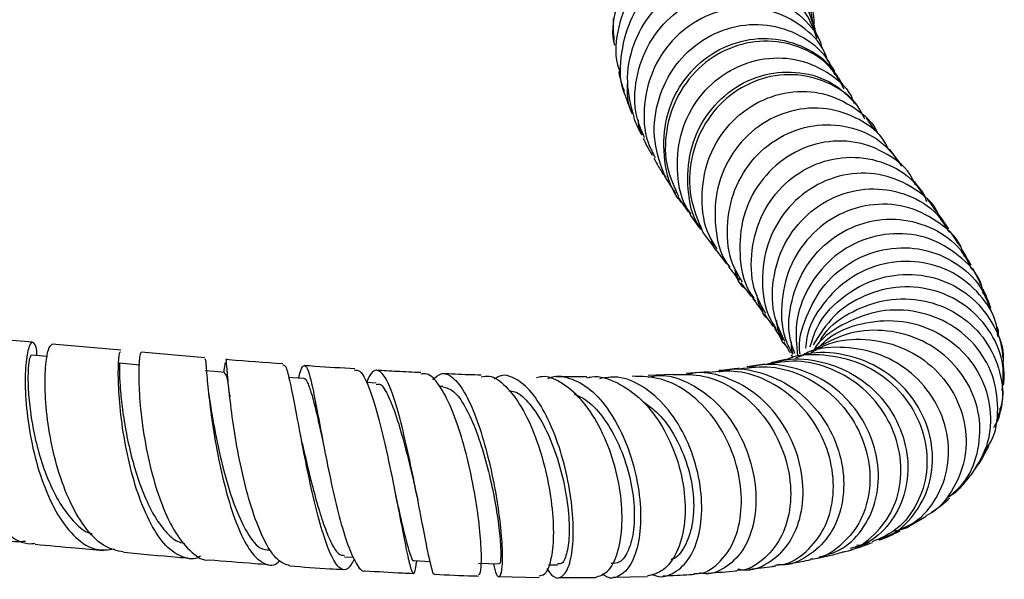
# Model space of a CAD drawing. Units: millimetres. Extents: x 3 to 4496, y 5 to 4495.
# Drawn here: x 2371 to 2440, y 2985 to 3024 of the extents above; entities that cross this region are included whole.
import ezdxf

# ---------------------------------------------------------------- set-up
doc = ezdxf.new("R2010")
doc.units = ezdxf.units.MM

msp = doc.modelspace()

# ---------------------------------------------------------------- linework, layer by layer
at = {"color": 7, "linetype": 'Continuous', "lineweight": 25}
for p, q in [((2415.502, 3014.522), (2415.358, 3014.879)), ((2432.688, 3013.937), (2431.97, 3014.871)), ((2416.392, 3012.965), (2416.086, 3013.304)), ((2416.335, 3012.911), (2417.036, 3011.807)), ((2417.175, 3011.598), (2417.911, 3010.54)), ((2417.973, 3010.564), (2418.075, 3010.305)), ((2418.942, 3009.105), (2419.697, 3008.084)), ((2419.84, 3007.893), (2420.587, 3006.91)), ((2420.673, 3006.86), (2420.813, 3006.686)), ((2422.296, 3004.714), (2422.61, 3004.297)), ((2423.762, 3002.73), (2424.091, 3002.251)), ((2378.413, 3000.889), (2373.643, 3001.326)), ((2373.303, 3000.453), (2372.195, 3000.555)), ((2384.278, 3000.373), (2379.824, 3000.761)), ((2425.097, 3000.575), (2425.198, 3000.398)), ((2385.675, 3000.043), (2385.557, 2999.356)), ((2423.247, 2999.93), (2422.009, 2999.727)), ((2424.693, 3000.256), (2423.684, 3000.022)), ((2416.844, 2999.213), (2415.145, 2999.124)), ((2419.333, 2999.397), (2417.775, 2999.269)), ((2396.205, 2998.595), (2395.525, 2998.635)), ((2400.845, 2998.358), (2400.618, 2998.368)), ((2390.956, 2994.857), (2390.925, 2995.018)), ((2391.044, 2994.426), (2390.997, 2994.653)), ((2399.033, 2990.742), (2399.087, 2990.495)), ((2433.099, 2988.531), (2434.477, 2989.333)), ((2393.999, 2986.505), (2394.621, 2986.469)), ((2399.016, 2986.07), (2399.037, 2986.226)), ((2408.198, 2985.947), (2408.843, 2985.942)), ((2404.746, 2985.129), (2407.537, 2985.063)), ((2408.885, 2985.059), (2411.458, 2985.053)), ((2412.687, 2985.075), (2415.066, 2985.127))]:
    msp.add_line(p, q, dxfattribs=at)
at = {"color": 7, "linetype": 'Continuous', "lineweight": 25, "flags": 128}
for points in [[(2379.742, 2999.863), (2379.034, 2999.927), (2378.326, 2999.991)], [(2385.656, 2999.348), (2384.929, 2999.408), (2384.301, 2999.46)], [(2391.147, 2998.924), (2390.404, 2998.977), (2390.123, 2998.997)], [(2398.833, 2986.235), (2399.575, 2986.202), (2399.952, 2986.186)], [(2403.324, 2986.052), (2404.042, 2986.033), (2404.76, 2986.014)]]:
    msp.add_lwpolyline(points, dxfattribs=at)
at = {"color": 7, "linetype": 'Continuous', "lineweight": 25}
for points, knots in [([(2412.819, 3022.123), (2412.795, 3022.216), (2412.553, 3023.149), (2412.942, 3025.042), (2414.031, 3027.402), (2415.934, 3029.228), (2418.294, 3030.282), (2420.838, 3030.451), (2423.239, 3029.73), (2425.171, 3028.228), (2426.459, 3026.182), (2426.595, 3024.639), (2426.662, 3023.885)], [0, 0, 0, 0, 0.012192, 0.123121, 0.233882, 0.344465, 0.45486, 0.565086, 0.675156, 0.785108, 0.894974, 1, 1, 1, 1]), ([(2426.639, 3023.539), (2426.537, 3024.188), (2426.313, 3025.618), (2424.939, 3027.485), (2422.918, 3028.854), (2420.476, 3029.406), (2417.955, 3029.057), (2415.679, 3027.838), (2413.915, 3025.881), (2412.989, 3023.444), (2412.751, 3021.46), (2413.09, 3020.481), (2413.144, 3020.326)], [0, 0, 0, 0, 0.091595, 0.202194, 0.312817, 0.423504, 0.534288, 0.645205, 0.756294, 0.867572, 0.979044, 1, 1, 1, 1]), ([(2413.545, 3018.642), (2413.54, 3018.653), (2413.154, 3019.453), (2413.175, 3021.329), (2413.747, 3023.885), (2415.253, 3026.084), (2417.366, 3027.605), (2419.839, 3028.283), (2422.346, 3028.047), (2424.534, 3026.939), (2426.146, 3025.229), (2426.546, 3023.806), (2426.731, 3023.148)], [0, 0, 0, 0, 0.001509, 0.114793, 0.22794, 0.340933, 0.453757, 0.566409, 0.678898, 0.791237, 0.903456, 1, 1, 1, 1]), ([(2426.902, 3022.598), (2426.674, 3023.215), (2426.173, 3024.578), (2424.447, 3026.133), (2422.18, 3027.06), (2419.662, 3027.087), (2417.256, 3026.206), (2415.266, 3024.509), (2413.98, 3022.205), (2413.494, 3019.591), (2413.928, 3017.917), (2414.139, 3017.102)], [0, 0, 0, 0, 0.094179, 0.207778, 0.321438, 0.435188, 0.549057, 0.66306, 0.77721, 0.89151, 1, 1, 1, 1]), ([(2414.888, 3015.682), (2414.677, 3016.176), (2414.116, 3017.489), (2414.213, 3019.868), (2415.099, 3022.372), (2416.81, 3024.393), (2419.066, 3025.668), (2421.57, 3026.049), (2424.014, 3025.513), (2425.951, 3024.115), (2427.069, 3022.783), (2427.225, 3021.957), (2427.234, 3021.906)], [0, 0, 0, 0, 0.069632, 0.185409, 0.30107, 0.416605, 0.532009, 0.647284, 0.762437, 0.877475, 0.992416, 1, 1, 1, 1]), ([(2427.624, 3021.054), (2427.589, 3021.184), (2427.35, 3022.077), (2426.086, 3023.377), (2424.016, 3024.584), (2421.533, 3024.892), (2419.07, 3024.278), (2416.935, 3022.797), (2415.41, 3020.62), (2414.763, 3018.041), (2414.845, 3015.791), (2415.445, 3014.651), (2415.629, 3014.3)], [0, 0, 0, 0, 0.019755, 0.135554, 0.251402, 0.36732, 0.483326, 0.599427, 0.715637, 0.831962, 0.948399, 1, 1, 1, 1]), ([(2412.697, 3024.011), (2412.69, 3023.76), (2412.676, 3023.248), (2412.726, 3022.734), (2412.752, 3022.472)], [0, 0, 0, 0, 0.489961, 1, 1, 1, 1]), ([(2426.698, 3023.617), (2426.691, 3023.658), (2426.679, 3023.743), (2426.684, 3023.84), (2426.686, 3023.889)], [0, 0, 0, 0, 0.489721, 1, 1, 1, 1]), ([(2416.332, 3012.91), (2416.029, 3013.743), (2415.417, 3015.422), (2415.66, 3018.135), (2416.745, 3020.572), (2418.594, 3022.452), (2420.928, 3023.533), (2423.446, 3023.701), (2425.755, 3022.926), (2427.438, 3021.636), (2427.941, 3020.499), (2428.124, 3020.086)], [0, 0, 0, 0, 0.1153226, 0.2325063, 0.3496034, 0.466606, 0.5835093, 0.7003156, 0.8170345, 0.933673, 1, 1, 1, 1]), ([(2426.766, 3023.244), (2426.746, 3023.321), (2426.715, 3023.439), (2426.708, 3023.525), (2426.705, 3023.555)], [0, 0, 0, 0, 0.651216, 1, 1, 1, 1]), ([(2426.918, 3022.741), (2426.868, 3022.884), (2426.812, 3023.042), (2426.787, 3023.155), (2426.784, 3023.167)], [0, 0, 0, 0, 0.896045, 1, 1, 1, 1]), ([(2417.46, 3011.188), (2417.358, 3011.31), (2416.679, 3012.12), (2416.189, 3014.11), (2416.198, 3016.79), (2417.193, 3019.303), (2418.948, 3021.273), (2421.235, 3022.47), (2423.749, 3022.761), (2426.089, 3022.09), (2427.766, 3020.953), (2428.283, 3019.934), (2428.441, 3019.622)], [0, 0, 0, 0, 0.020667, 0.136857, 0.253011, 0.36912, 0.485177, 0.601174, 0.717106, 0.832968, 0.948761, 1, 1, 1, 1]), ([(2428.781, 3019.102), (2428.491, 3019.624), (2427.815, 3020.84), (2425.904, 3022.054), (2423.514, 3022.584), (2421.017, 3022.164), (2418.793, 3020.849), (2417.128, 3018.787), (2416.29, 3016.248), (2416.279, 3013.703), (2416.956, 3012.257), (2417.25, 3011.627)], [0, 0, 0, 0, 0.088316, 0.205422, 0.322572, 0.43978, 0.557053, 0.674401, 0.791832, 0.909339, 1, 1, 1, 1]), ([(2418.116, 3010.379), (2417.999, 3010.55), (2417.369, 3011.461), (2417.058, 3013.532), (2417.338, 3016.197), (2418.575, 3018.586), (2420.511, 3020.354), (2422.892, 3021.293), (2425.404, 3021.305), (2427.619, 3020.367), (2429.06, 3019.177), (2429.411, 3018.261), (2429.479, 3018.083)], [0, 0, 0, 0, 0.027248, 0.14547, 0.263646, 0.381769, 0.499836, 0.617842, 0.735789, 0.853682, 0.971521, 1, 1, 1, 1]), ([(2428.127, 3020.304), (2428.119, 3020.317), (2427.952, 3020.584), (2427.816, 3020.835), (2427.687, 3021.074)], [0, 0, 0, 0, 0.0498113, 1, 1, 1, 1]), ([(2428.113, 3020.3), (2428.108, 3020.322), (2428.055, 3020.537), (2427.886, 3020.695), (2427.736, 3020.836)], [0, 0, 0, 0, 0.104217, 1, 1, 1, 1]), ([(2413.08, 3020.305), (2413.083, 3020.291), (2413.169, 3019.787), (2413.317, 3019.356), (2413.46, 3018.937)], [0, 0, 0, 0, 0.028562, 1, 1, 1, 1]), ([(2418.829, 3009.32), (2418.777, 3009.389), (2418.184, 3010.176), (2417.819, 3012.128), (2417.936, 3014.803), (2419.046, 3017.269), (2420.882, 3019.149), (2423.222, 3020.232), (2425.711, 3020.371), (2428.049, 3019.638), (2429.136, 3018.523), (2429.668, 3017.977)], [0, 0, 0, 0, 0.011898, 0.136151, 0.260381, 0.384583, 0.508755, 0.632895, 0.756998, 0.881059, 1, 1, 1, 1]), ([(2430.221, 3016.997), (2430.057, 3017.332), (2429.547, 3018.379), (2427.871, 3019.546), (2425.542, 3020.23), (2423.035, 3019.952), (2420.752, 3018.762), (2418.991, 3016.79), (2418.023, 3014.293), (2417.912, 3011.567), (2418.607, 3009.92), (2418.949, 3009.107)], [0, 0, 0, 0, 0.055787, 0.17409, 0.29242, 0.410785, 0.529185, 0.647624, 0.766105, 0.884623, 1, 1, 1, 1]), ([(2428.746, 3019.319), (2428.706, 3019.379), (2428.517, 3019.66), (2428.355, 3019.929), (2428.228, 3020.141)], [0, 0, 0, 0, 0.212248, 1, 1, 1, 1]), ([(2414.044, 3017.377), (2414.005, 3017.451), (2413.673, 3018.074), (2413.69, 3018.803), (2413.705, 3019.447)], [0, 0, 0, 0, 0.117347, 1, 1, 1, 1]), ([(2413.543, 3018.641), (2413.551, 3018.614), (2413.681, 3018.147), (2413.857, 3017.745), (2414.023, 3017.366)], [0, 0, 0, 0, 0.059189, 1, 1, 1, 1]), ([(2419.936, 3007.95), (2419.743, 3008.245), (2419.055, 3009.296), (2418.769, 3011.511), (2419.167, 3014.168), (2420.494, 3016.501), (2422.499, 3018.182), (2424.907, 3019.01), (2427.414, 3018.907), (2429.546, 3017.847), (2430.847, 3016.742), (2431.117, 3015.983), (2431.122, 3015.968)], [0, 0, 0, 0, 0.046432, 0.165386, 0.284321, 0.403238, 0.522136, 0.641013, 0.759869, 0.878705, 0.997518, 1, 1, 1, 1]), ([(2431.886, 3014.828), (2431.797, 3015.028), (2431.385, 3015.949), (2429.859, 3017.073), (2427.583, 3017.873), (2425.07, 3017.705), (2422.744, 3016.616), (2420.916, 3014.725), (2419.821, 3012.252), (2419.72, 3009.575), (2420.102, 3007.617), (2420.707, 3006.826), (2420.764, 3006.751)], [0, 0, 0, 0, 0.032986, 0.152268, 0.271558, 0.390857, 0.510159, 0.629464, 0.748774, 0.868083, 0.987393, 1, 1, 1, 1]), ([(2414.125, 3017.1), (2414.151, 3017.028), (2414.314, 3016.594), (2414.513, 3016.212), (2414.679, 3015.893)], [0, 0, 0, 0, 0.1646999, 1, 1, 1, 1]), ([(2414.429, 3016.947), (2414.44, 3016.688), (2414.457, 3016.316), (2414.651, 3016.005), (2414.71, 3015.91)], [0, 0, 0, 0, 0.695539, 1, 1, 1, 1]), ([(2431, 3016.147), (2430.958, 3016.202), (2430.725, 3016.508), (2430.506, 3016.809), (2430.325, 3017.057)], [0, 0, 0, 0, 0.178493, 1, 1, 1, 1]), ([(2421.699, 3005.644), (2421.464, 3006.027), (2420.758, 3007.181), (2420.523, 3009.491), (2421.026, 3012.128), (2422.437, 3014.403), (2424.498, 3015.999), (2426.941, 3016.734), (2429.398, 3016.508), (2431.521, 3015.483), (2432.382, 3014.28), (2432.781, 3013.723)], [0, 0, 0, 0, 0.0594171, 0.1789963, 0.2985893, 0.4181994, 0.5378288, 0.6574726, 0.7771319, 0.8968061, 1, 1, 1, 1]), ([(2414.795, 3015.649), (2414.863, 3015.502), (2415.052, 3015.093), (2415.27, 3014.723), (2415.41, 3014.486)], [0, 0, 0, 0, 0.359726, 1, 1, 1, 1]), ([(2433.633, 3012.609), (2433.591, 3012.71), (2433.246, 3013.54), (2431.822, 3014.635), (2429.596, 3015.539), (2427.077, 3015.474), (2424.714, 3014.483), (2422.814, 3012.67), (2421.628, 3010.249), (2421.413, 3007.579), (2421.758, 3005.543), (2422.386, 3004.671), (2422.489, 3004.529)], [0, 0, 0, 0, 0.016544, 0.136639, 0.256722, 0.376788, 0.496827, 0.616836, 0.736812, 0.856748, 0.976647, 1, 1, 1, 1]), ([(2415.538, 3014.258), (2415.68, 3013.994), (2415.89, 3013.602), (2416.123, 3013.243), (2416.2, 3013.125)], [0, 0, 0, 0, 0.6734749, 1, 1, 1, 1]), ([(2423.315, 3003.472), (2423.057, 3003.933), (2422.359, 3005.181), (2422.208, 3007.567), (2422.834, 3010.17), (2424.34, 3012.37), (2426.465, 3013.866), (2428.936, 3014.488), (2431.374, 3014.147), (2433.378, 3013.087), (2434.141, 3011.931), (2434.467, 3011.438)], [0, 0, 0, 0, 0.070364, 0.190257, 0.310196, 0.430188, 0.550239, 0.670343, 0.7905, 0.910705, 1, 1, 1, 1]), ([(2435.359, 3010.327), (2435.347, 3010.358), (2435.052, 3011.128), (2433.71, 3012.222), (2431.538, 3013.238), (2429.016, 3013.295), (2426.61, 3012.424), (2424.627, 3010.712), (2423.329, 3008.362), (2422.976, 3005.714), (2423.248, 3003.611), (2423.875, 3002.66), (2424.009, 3002.457)], [0, 0, 0, 0, 0.005085, 0.125552, 0.24599, 0.366387, 0.48673, 0.607009, 0.727217, 0.847346, 0.967399, 1, 1, 1, 1]), ([(2424.659, 3001.498), (2424.397, 3002.038), (2423.745, 3003.384), (2423.729, 3005.832), (2424.517, 3008.378), (2426.149, 3010.469), (2428.356, 3011.825), (2430.857, 3012.295), (2433.269, 3011.807), (2435.163, 3010.677), (2435.837, 3009.54), (2436.105, 3009.088)], [0, 0, 0, 0, 0.08029, 0.20007, 0.319931, 0.439884, 0.559935, 0.680078, 0.800309, 0.920619, 1, 1, 1, 1]), ([(2434.531, 3011.239), (2434.441, 3011.507), (2434.274, 3012.006), (2433.859, 3012.329), (2433.667, 3012.478)], [0, 0, 0, 0, 0.536463, 1, 1, 1, 1]), ([(2434.402, 3011.674), (2434.165, 3011.995), (2433.926, 3012.317), (2433.686, 3012.631), (2433.684, 3012.633)], [0, 0, 0, 0, 0.993928, 1, 1, 1, 1]), ([(2435.242, 3010.52), (2435.022, 3010.83), (2434.788, 3011.158), (2434.551, 3011.476), (2434.538, 3011.493)], [0, 0, 0, 0, 0.94612, 1, 1, 1, 1]), ([(2436.978, 3007.914), (2436.978, 3007.914), (2436.731, 3008.668), (2435.466, 3009.813), (2433.362, 3010.969), (2430.845, 3011.19), (2428.389, 3010.485), (2426.299, 3008.918), (2424.85, 3006.676), (2424.312, 3004.073), (2424.456, 3001.917), (2425.046, 3000.885), (2425.194, 3000.625)], [0, 0, 0, 0, 0.000035, 0.120269, 0.24046, 0.360593, 0.480647, 0.600603, 0.720454, 0.840186, 0.959802, 1, 1, 1, 1]), ([(2418.052, 3010.337), (2418.166, 3010.171), (2418.413, 3009.812), (2418.664, 3009.478), (2418.799, 3009.298)], [0, 0, 0, 0, 0.463785, 1, 1, 1, 1]), ([(2425.344, 3000.666), (2425.22, 3001.014), (2424.797, 3002.194), (2425.031, 3004.39), (2426.023, 3006.831), (2427.83, 3008.755), (2430.138, 3009.905), (2432.666, 3010.156), (2435.03, 3009.467), (2436.828, 3008.192), (2437.416, 3007.009), (2437.648, 3006.542)], [0, 0, 0, 0, 0.051566, 0.175061, 0.298672, 0.422413, 0.546288, 0.67029, 0.794429, 0.918709, 1, 1, 1, 1]), ([(2436.061, 3009.342), (2435.836, 3009.676), (2435.61, 3010.011), (2435.378, 3010.332), (2435.376, 3010.334)], [0, 0, 0, 0, 0.995365, 1, 1, 1, 1]), ([(2436.03, 3009.329), (2436.009, 3009.388), (2435.911, 3009.668), (2435.669, 3009.853), (2435.479, 3009.999)], [0, 0, 0, 0, 0.214311, 1, 1, 1, 1]), ([(2438.421, 3005.145), (2438.405, 3005.213), (2438.213, 3006.056), (2437.029, 3007.373), (2435.017, 3008.711), (2432.533, 3009.167), (2430.026, 3008.703), (2427.792, 3007.354), (2426.169, 3005.288), (2425.302, 3002.874), (2425.462, 3001.246), (2425.535, 3000.498)], [0, 0, 0, 0, 0.010931, 0.1372469, 0.2635193, 0.389724, 0.5158295, 0.6418106, 0.7676513, 0.8933327, 1, 1, 1, 1]), ([(2436.849, 3008.12), (2436.812, 3008.181), (2436.596, 3008.539), (2436.374, 3008.871), (2436.19, 3009.146)], [0, 0, 0, 0, 0.1695442, 1, 1, 1, 1]), ([(2419.506, 3008.673), (2419.558, 3008.44), (2419.634, 3008.099), (2419.865, 3007.844), (2419.939, 3007.763)], [0, 0, 0, 0, 0.683089, 1, 1, 1, 1]), ([(2425.709, 3000.618), (2425.706, 3000.633), (2425.552, 3001.506), (2426.081, 3003.29), (2427.32, 3005.566), (2429.353, 3007.241), (2431.774, 3008.096), (2434.312, 3008.042), (2436.591, 3007.085), (2438.314, 3005.513), (2438.808, 3004.149), (2439.029, 3003.539)], [0, 0, 0, 0, 0.002281, 0.129469, 0.256829, 0.38437, 0.512097, 0.640001, 0.768061, 0.896252, 1, 1, 1, 1]), ([(2437.61, 3006.817), (2437.506, 3007.009), (2437.294, 3007.398), (2437.082, 3007.739), (2436.974, 3007.913)], [0, 0, 0, 0, 0.491737, 1, 1, 1, 1]), ([(2437.585, 3006.809), (2437.569, 3006.867), (2437.491, 3007.146), (2437.267, 3007.345), (2437.089, 3007.502)], [0, 0, 0, 0, 0.208147, 1, 1, 1, 1]), ([(2420.728, 3006.724), (2420.762, 3006.68), (2421.011, 3006.353), (2421.249, 3006.04), (2421.456, 3005.768)], [0, 0, 0, 0, 0.133327, 1, 1, 1, 1]), ([(2421.142, 3006.663), (2421.185, 3006.414), (2421.239, 3006.093), (2421.44, 3005.845), (2421.485, 3005.79)], [0, 0, 0, 0, 0.777038, 1, 1, 1, 1]), ([(2439.482, 3001.857), (2439.459, 3002.128), (2439.368, 3003.196), (2438.295, 3004.84), (2436.428, 3006.411), (2434.023, 3007.18), (2431.478, 3007.046), (2429.083, 3006.012), (2427.239, 3004.186), (2426.196, 3002.397), (2426.113, 3001.278), (2426.095, 3001.029)], [0, 0, 0, 0, 0.04463, 0.176071, 0.307471, 0.438797, 0.570007, 0.701063, 0.831936, 0.962602, 1, 1, 1, 1]), ([(2422.006, 3005.099), (2421.943, 3005.142), (2421.58, 3005.389), (2421.38, 3005.795), (2421.214, 3006.132)], [0, 0, 0, 0, 0.172775, 1, 1, 1, 1]), ([(2426.415, 3001.131), (2426.551, 3001.583), (2426.935, 3002.865), (2428.455, 3004.543), (2430.666, 3005.872), (2433.205, 3006.325), (2435.69, 3005.876), (2437.845, 3004.588), (2439.271, 3002.643), (2439.937, 3000.997), (2439.838, 3000.129), (2439.829, 3000.054)], [0, 0, 0, 0, 0.070836, 0.201153, 0.33171, 0.462504, 0.593515, 0.724705, 0.856039, 0.987472, 1, 1, 1, 1]), ([(2438.334, 3005.399), (2438.179, 3005.731), (2437.984, 3006.15), (2437.778, 3006.517), (2437.735, 3006.592)], [0, 0, 0, 0, 0.7934545, 1, 1, 1, 1]), ([(2421.594, 3005.588), (2421.687, 3005.467), (2421.929, 3005.149), (2422.154, 3004.846), (2422.293, 3004.659)], [0, 0, 0, 0, 0.382565, 1, 1, 1, 1]), ([(2439.788, 2998.097), (2439.838, 2998.677), (2439.958, 3000.057), (2439.095, 3002.148), (2437.468, 3003.993), (2435.225, 3005.145), (2432.684, 3005.443), (2430.178, 3004.825), (2427.975, 3003.416), (2427.062, 3001.969), (2426.613, 3001.259)], [0, 0, 0, 0, 0.094644, 0.224848, 0.355037, 0.485167, 0.61519, 0.745057, 0.874719, 1, 1, 1, 1]), ([(2422.702, 3004.726), (2422.74, 3004.469), (2422.801, 3004.064), (2423.052, 3003.744), (2423.144, 3003.626)], [0, 0, 0, 0, 0.631957, 1, 1, 1, 1]), ([(2438.916, 3003.823), (2438.891, 3004.009), (2438.835, 3004.429), (2438.558, 3004.755), (2438.404, 3004.938)], [0, 0, 0, 0, 0.441745, 1, 1, 1, 1]), ([(2438.982, 3003.838), (2438.826, 3004.273), (2438.659, 3004.737), (2438.466, 3005.129), (2438.454, 3005.154)], [0, 0, 0, 0, 0.936269, 1, 1, 1, 1]), ([(2422.424, 3004.485), (2422.577, 3004.282), (2422.81, 3003.975), (2423.017, 3003.686), (2423.087, 3003.587)], [0, 0, 0, 0, 0.659642, 1, 1, 1, 1]), ([(2427.079, 3001.511), (2427.174, 3001.674), (2427.702, 3002.578), (2429.349, 3003.685), (2431.758, 3004.547), (2434.339, 3004.478), (2436.69, 3003.553), (2438.553, 3001.88), (2439.639, 2999.698), (2439.949, 2997.605), (2439.544, 2996.433), (2439.399, 2996.014)], [0, 0, 0, 0, 0.028067, 0.155998, 0.284217, 0.412698, 0.541414, 0.670316, 0.799346, 0.928451, 1, 1, 1, 1]), ([(2423.442, 3003.095), (2423.407, 3003.12), (2423.233, 3003.248), (2423.142, 3003.45), (2423.07, 3003.611)], [0, 0, 0, 0, 0.200217, 1, 1, 1, 1]), ([(2423.207, 3003.42), (2423.385, 3003.178), (2423.601, 3002.885), (2423.785, 3002.612), (2423.818, 3002.564)], [0, 0, 0, 0, 0.823587, 1, 1, 1, 1]), ([(2438.633, 2993.98), (2438.756, 2994.154), (2439.337, 2994.975), (2439.581, 2996.843), (2439.226, 2999.22), (2437.958, 3001.359), (2436.001, 3002.938), (2433.582, 3003.754), (2430.974, 3003.708), (2428.611, 3002.723), (2427.101, 3001.689), (2426.676, 3000.932), (2426.67, 3000.922)], [0, 0, 0, 0, 0.032568, 0.153403, 0.27429, 0.395204, 0.516105, 0.63694, 0.75765, 0.878172, 0.998457, 1, 1, 1, 1]), ([(2424.057, 3002.955), (2424.084, 3002.696), (2424.134, 3002.219), (2424.413, 3001.829), (2424.541, 3001.651)], [0, 0, 0, 0, 0.544582, 1, 1, 1, 1]), ([(2426.868, 3000.955), (2427.123, 3001.217), (2427.973, 3002.094), (2429.982, 3002.853), (2432.536, 3003.077), (2435.019, 3002.391), (2437.086, 3000.935), (2438.505, 2998.885), (2439.086, 2996.52), (2438.832, 2994.108), (2437.98, 2992.793), (2437.558, 2992.142)], [0, 0, 0, 0, 0.050474, 0.168724, 0.287287, 0.406118, 0.525159, 0.644345, 0.763601, 0.882864, 1, 1, 1, 1]), ([(2439.394, 3002.54), (2439.418, 3002.495), (2439.524, 3002.289), (2439.504, 3002.05), (2439.488, 3001.864)], [0, 0, 0, 0, 0.216634, 1, 1, 1, 1]), ([(2371.771, 2987.572), (2371.277, 2987.548), (2370.227, 2987.499), (2368.705, 2988.471), (2367.33, 2990.144), (2366.25, 2992.387), (2365.522, 2994.909), (2365.169, 2997.421), (2365.164, 2999.616), (2365.441, 3001.233), (2365.885, 3002.049), (2366.371, 3002.053), (2366.58, 3001.369), (2366.678, 3001.046)], [0, 0, 0, 0, 0.081313, 0.172682, 0.264365, 0.356437, 0.448946, 0.541879, 0.635172, 0.728728, 0.822424, 0.916137, 1, 1, 1, 1]), ([(2372.28, 3001.449), (2370.739, 3001.592), (2369.091, 3001.745), (2367.534, 3001.875), (2367.433, 3001.884)], [0, 0, 0, 0, 0.93517, 1, 1, 1, 1]), ([(2423.926, 3002.406), (2424.092, 3002.168), (2424.285, 3001.892), (2424.443, 3001.641), (2424.465, 3001.606)], [0, 0, 0, 0, 0.8584946, 1, 1, 1, 1]), ([(2424.705, 3001.226), (2424.693, 3001.237), (2424.46, 3001.438), (2424.351, 3001.739), (2424.248, 3002.023)], [0, 0, 0, 0, 0.0547, 1, 1, 1, 1]), ([(2436.057, 2990.675), (2436.404, 2990.966), (2437.349, 2991.754), (2438.152, 2993.676), (2438.341, 2996.052), (2437.626, 2998.408), (2436.118, 3000.406), (2433.977, 3001.805), (2431.472, 3002.397), (2428.912, 3002.183), (2427.463, 3001.368), (2426.766, 3000.975)], [0, 0, 0, 0, 0.06831, 0.185693, 0.303186, 0.420783, 0.538446, 0.656115, 0.773713, 0.891164, 1, 1, 1, 1]), ([(2439.834, 3000.396), (2439.834, 3000.4), (2439.805, 3000.934), (2439.692, 3001.404), (2439.579, 3001.87)], [0, 0, 0, 0, 0.0079861, 1, 1, 1, 1]), ([(2367.429, 3001.797), (2367.319, 3001.792), (2367.052, 3001.78), (2366.681, 3000.76), (2366.472, 2999.011), (2366.561, 2996.703), (2367.012, 2994.149), (2367.842, 2991.655), (2369.021, 2989.499), (2370.481, 2988.038), (2371.679, 2987.343), (2372.35, 2987.432), (2372.461, 2987.446)], [0, 0, 0, 0, 0.079883, 0.191788, 0.303948, 0.416315, 0.52882, 0.641354, 0.753794, 0.866024, 0.977961, 1, 1, 1, 1]), ([(2372.576, 3000.52), (2372.576, 3000.532), (2372.582, 3001.066), (2372.387, 3001.458), (2372.113, 3001.477), (2371.841, 3000.539), (2371.723, 2998.858), (2371.839, 2996.606), (2372.251, 2994.065), (2372.978, 2991.542), (2374.001, 2989.336), (2375.263, 2987.74), (2376.621, 2986.874), (2377.539, 2986.996), (2377.964, 2987.052)], [0, 0, 0, 0, 0.002201, 0.094227, 0.186509, 0.27897, 0.371511, 0.464024, 0.556369, 0.648422, 0.740074, 0.831254, 0.921942, 1, 1, 1, 1]), ([(2378.622, 2986.823), (2378.147, 2986.93), (2377.185, 2987.149), (2375.867, 2988.516), (2374.745, 2990.489), (2373.897, 2992.909), (2373.358, 2995.465), (2373.123, 2997.864), (2373.15, 2999.791), (2373.363, 3001.088), (2373.551, 3001.241), (2373.643, 3001.316)], [0, 0, 0, 0, 0.107893, 0.218867, 0.330236, 0.441954, 0.553952, 0.666114, 0.778332, 0.890499, 1, 1, 1, 1]), ([(2424.559, 3001.458), (2424.68, 3001.273), (2424.843, 3001.024), (2424.98, 3000.782), (2425.014, 3000.72)], [0, 0, 0, 0, 0.744892, 1, 1, 1, 1]), ([(2425.099, 3001.459), (2425.089, 3001.194), (2425.077, 3000.905), (2425.205, 3000.656), (2425.216, 3000.636)], [0, 0, 0, 0, 0.917136, 1, 1, 1, 1]), ([(2426.472, 3000.735), (2426.88, 3000.961), (2428.035, 3001.599), (2430.267, 3001.763), (2432.774, 3001.232), (2434.955, 2999.877), (2436.534, 2997.914), (2437.332, 2995.586), (2437.278, 2993.163), (2436.337, 2991.049), (2435.294, 2989.717), (2434.528, 2989.387), (2434.465, 2989.36)], [0, 0, 0, 0, 0.062866, 0.178182, 0.293809, 0.409676, 0.525684, 0.641745, 0.757787, 0.873745, 0.989578, 1, 1, 1, 1]), ([(2372.195, 3000.549), (2372.152, 3000.509), (2372.067, 3000.426), (2371.962, 2999.688), (2371.942, 2998.542), (2372.047, 2997.045), (2372.312, 2995.323), (2372.751, 2993.51), (2373.371, 2991.755), (2374.157, 2990.181), (2375.09, 2988.967), (2375.865, 2988.252), (2376.328, 2988.125), (2376.424, 2988.098)], [0, 0, 0, 0, 0.095681, 0.193745, 0.291893, 0.390021, 0.488083, 0.585974, 0.683654, 0.781039, 0.878122, 0.97486, 1, 1, 1, 1]), ([(2383.965, 2986.562), (2383.949, 2986.551), (2383.544, 2986.253), (2382.708, 2986.419), (2381.539, 2987.155), (2380.473, 2988.734), (2379.58, 2990.863), (2378.904, 2993.333), (2378.464, 2995.845), (2378.253, 2998.114), (2378.23, 2999.825), (2378.319, 3000.805), (2378.381, 3000.797), (2378.407, 3000.794)], [0, 0, 0, 0, 0.004054, 0.104638, 0.205621, 0.307168, 0.409361, 0.51223, 0.615722, 0.719743, 0.824155, 0.928791, 1, 1, 1, 1]), ([(2379.823, 3000.741), (2379.787, 3000.676), (2379.713, 3000.543), (2379.644, 2999.293), (2379.717, 2997.406), (2379.991, 2995.04), (2380.502, 2992.495), (2381.253, 2990.078), (2382.217, 2988.044), (2383.341, 2986.766), (2384.159, 2986.19), (2384.571, 2986.298), (2384.576, 2986.3)], [0, 0, 0, 0, 0.106259, 0.217817, 0.329505, 0.441288, 0.5531, 0.664852, 0.776422, 0.887693, 0.998551, 1, 1, 1, 1]), ([(2424.707, 3000.224), (2424.757, 3000.249), (2425.56, 3000.64), (2427.389, 3000.654), (2429.866, 3000.147), (2432.06, 2998.778), (2433.678, 2996.823), (2434.555, 2994.499), (2434.602, 2992.09), (2433.821, 2989.923), (2432.471, 2988.276), (2431.255, 2987.772), (2430.718, 2987.55)], [0, 0, 0, 0, 0.007422, 0.119869, 0.232655, 0.34569, 0.458863, 0.572074, 0.685206, 0.798163, 0.910885, 1, 1, 1, 1]), ([(2431.205, 2987.764), (2431.456, 2987.835), (2432.415, 2988.106), (2433.707, 2989.376), (2434.785, 2991.366), (2435.057, 2993.732), (2434.496, 2996.116), (2433.148, 2998.239), (2431.154, 2999.851), (2428.759, 3000.684), (2426.728, 3000.847), (2425.68, 3000.455), (2425.418, 3000.356)], [0, 0, 0, 0, 0.040938, 0.156224, 0.271556, 0.386911, 0.502235, 0.61746, 0.732504, 0.847302, 0.96181, 1, 1, 1, 1]), ([(2432.631, 2988.4), (2432.996, 2988.557), (2434.051, 2989.012), (2435.286, 2990.552), (2436.101, 2992.715), (2436.067, 2995.124), (2435.193, 2997.437), (2433.563, 2999.372), (2431.346, 3000.705), (2428.834, 3001.181), (2426.877, 3001.083), (2425.976, 3000.599), (2425.824, 3000.517)], [0, 0, 0, 0, 0.060566, 0.174661, 0.288916, 0.403348, 0.517953, 0.632691, 0.74749, 0.862252, 0.97686, 1, 1, 1, 1]), ([(2378.326, 2999.99), (2378.326, 2999.99), (2378.334, 3000.1), (2378.309, 2999.771), (2378.322, 2999.093), (2378.395, 2997.906), (2378.57, 2996.4), (2378.869, 2994.671), (2379.307, 2992.861), (2379.884, 2991.114), (2380.589, 2989.564), (2381.401, 2988.358), (2382.171, 2987.607), (2382.67, 2987.481), (2382.858, 2987.433)], [0, 0, 0, 0, 0.000122, 0.094764, 0.189547, 0.284371, 0.379206, 0.473932, 0.568509, 0.662823, 0.75685, 0.850507, 0.943809, 1, 1, 1, 1]), ([(2384.273, 3000.289), (2384.287, 3000.281), (2384.321, 3000.264), (2384.39, 2999.238), (2384.559, 2997.501), (2384.865, 2995.219), (2385.33, 2992.7), (2385.953, 2990.236), (2386.711, 2988.132), (2387.568, 2986.605), (2388.469, 2985.93), (2389.122, 2985.843), (2389.447, 2986.201), (2389.481, 2986.239)], [0, 0, 0, 0, 0.077096, 0.179423, 0.281842, 0.384219, 0.486367, 0.588095, 0.689221, 0.789613, 0.889263, 0.988205, 1, 1, 1, 1]), ([(2390.192, 2985.882), (2389.906, 2985.973), (2389.317, 2986.16), (2388.46, 2987.449), (2387.669, 2989.348), (2387, 2991.702), (2386.479, 2994.215), (2386.117, 2996.592), (2385.902, 2998.576), (2385.791, 2999.823), (2385.762, 3000.361), (2385.73, 3000.218), (2385.727, 3000.203)], [0, 0, 0, 0, 0.1029276, 0.2124191, 0.322382, 0.4327941, 0.5435558, 0.654516, 0.7655406, 0.876503, 0.9873424, 1, 1, 1, 1]), ([(2389.707, 2999.941), (2388.433, 3000.032), (2387.091, 3000.128), (2385.798, 3000.241), (2385.732, 3000.247)], [0, 0, 0, 0, 0.94916, 1, 1, 1, 1]), ([(2394.677, 2986.346), (2394.529, 2986.086), (2394.208, 2985.517), (2393.679, 2985.602), (2393.1, 2986.427), (2392.514, 2987.992), (2391.941, 2990.1), (2391.406, 2992.525), (2390.927, 2994.986), (2390.518, 2997.208), (2390.178, 2998.886), (2389.919, 2999.857), (2389.765, 2999.848), (2389.701, 2999.844)], [0, 0, 0, 0, 0.077965, 0.170433, 0.263235, 0.356578, 0.45061, 0.545412, 0.640924, 0.737026, 0.833537, 0.930264, 1, 1, 1, 1]), ([(2390.798, 2998.949), (2390.84, 2999.112), (2390.995, 2999.706), (2391.2, 2999.935), (2391.472, 2999.552), (2391.771, 2998.32), (2392.132, 2996.442), (2392.564, 2994.119), (2393.065, 2991.624), (2393.621, 2989.255), (2394.209, 2987.262), (2394.802, 2985.995), (2395.208, 2985.426), (2395.404, 2985.539), (2395.416, 2985.545)], [0, 0, 0, 0, 0.035987, 0.131484, 0.227041, 0.322702, 0.418535, 0.514552, 0.610697, 0.706873, 0.802927, 0.898713, 0.994113, 1, 1, 1, 1]), ([(2394.7, 2999.597), (2393.772, 2999.65), (2392.593, 2999.718), (2391.438, 2999.808), (2391.192, 2999.827)], [0, 0, 0, 0, 0.786886, 1, 1, 1, 1]), ([(2421.474, 2999.605), (2422.215, 2999.694), (2423.768, 2999.881), (2426.119, 2999.133), (2428.202, 2997.69), (2429.744, 2995.656), (2430.577, 2993.302), (2430.626, 2990.914), (2429.91, 2988.753), (2428.523, 2987.189), (2427.26, 2986.362), (2426.514, 2986.336), (2426.447, 2986.334)], [0, 0, 0, 0, 0.101579, 0.212627, 0.323944, 0.435354, 0.546699, 0.657825, 0.768627, 0.879058, 0.989123, 1, 1, 1, 1]), ([(2427.049, 2986.509), (2427.529, 2986.632), (2428.67, 2986.924), (2430.075, 2988.283), (2431.049, 2990.254), (2431.278, 2992.593), (2430.723, 2994.986), (2429.428, 2997.148), (2427.521, 2998.836), (2425.226, 2999.772), (2423.288, 3000.033), (2422.28, 2999.704), (2422.037, 2999.624)], [0, 0, 0, 0, 0.080254, 0.190919, 0.301688, 0.412524, 0.523354, 0.634103, 0.744682, 0.855014, 0.965043, 1, 1, 1, 1]), ([(2428.676, 2986.853), (2428.723, 2986.857), (2429.472, 2986.926), (2430.733, 2987.819), (2432.125, 2989.457), (2432.808, 2991.657), (2432.704, 2994.046), (2431.796, 2996.362), (2430.168, 2998.324), (2427.996, 2999.667), (2425.573, 3000.293), (2423.999, 3000.019), (2423.252, 2999.888)], [0, 0, 0, 0, 0.007343, 0.117938, 0.228726, 0.339789, 0.451145, 0.562776, 0.674629, 0.786622, 0.898652, 1, 1, 1, 1]), ([(2423.715, 2999.927), (2423.952, 3000.016), (2424.956, 3000.395), (2426.928, 3000.237), (2429.294, 2999.427), (2431.289, 2997.843), (2432.676, 2995.748), (2433.313, 2993.378), (2433.142, 2991.013), (2432.185, 2988.978), (2430.797, 2987.555), (2429.656, 2987.211), (2429.199, 2987.073)], [0, 0, 0, 0, 0.034044, 0.144563, 0.255361, 0.366432, 0.477785, 0.589388, 0.701188, 0.813114, 0.925076, 1, 1, 1, 1]), ([(2439.882, 2998.468), (2439.895, 2998.62), (2439.943, 2999.186), (2439.891, 2999.686), (2439.852, 3000.052)], [0, 0, 0, 0, 0.268387, 1, 1, 1, 1]), ([(2385.605, 2999.292), (2385.662, 2999.281), (2385.78, 2999.258), (2385.878, 2998.455), (2386.005, 2997.691), (2386.013, 2997.643)], [0, 0, 0, 0, 0.476998, 0.967075, 1, 1, 1, 1]), ([(2394.694, 2999.5), (2394.82, 2999.507), (2395.12, 2999.523), (2395.617, 2998.575), (2396.176, 2996.918), (2396.735, 2994.706), (2397.267, 2992.238), (2397.748, 2989.796), (2398.154, 2987.675), (2398.476, 2986.114), (2398.714, 2985.311), (2398.884, 2985.27), (2398.98, 2985.885), (2399.026, 2986.176)], [0, 0, 0, 0, 0.06891, 0.164212, 0.259666, 0.355125, 0.450381, 0.545225, 0.639457, 0.732921, 0.825581, 0.917502, 1, 1, 1, 1]), ([(2400.264, 2985.318), (2400.257, 2985.306), (2400.195, 2985.199), (2400.035, 2985.782), (2399.747, 2987.062), (2399.371, 2989.038), (2398.919, 2991.383), (2398.408, 2993.856), (2397.861, 2996.161), (2397.304, 2998.023), (2396.755, 2999.239), (2396.226, 2999.605), (2395.824, 2999.372), (2395.593, 2998.787), (2395.533, 2998.634)], [0, 0, 0, 0, 0.011935, 0.106319, 0.201127, 0.296359, 0.39199, 0.487896, 0.583896, 0.679824, 0.775541, 0.871014, 0.966267, 1, 1, 1, 1]), ([(2399.3, 2999.333), (2398.749, 2999.358), (2397.72, 2999.403), (2396.683, 2999.472), (2396.201, 2999.503)], [0, 0, 0, 0, 0.535026, 1, 1, 1, 1]), ([(2403.31, 2985.247), (2403.358, 2985.265), (2403.476, 2985.309), (2403.548, 2986.284), (2403.477, 2987.934), (2403.215, 2990.107), (2402.765, 2992.525), (2402.147, 2994.921), (2401.402, 2997.028), (2400.581, 2998.544), (2399.859, 2999.331), (2399.441, 2999.249), (2399.295, 2999.22)], [0, 0, 0, 0, 0.071041, 0.177039, 0.283707, 0.391229, 0.499722, 0.609103, 0.719195, 0.829751, 0.940508, 1, 1, 1, 1]), ([(2400.149, 2998.848), (2400.336, 2999.016), (2400.778, 2999.416), (2401.534, 2999.093), (2402.363, 2998.042), (2403.154, 2996.29), (2403.853, 2994.068), (2404.412, 2991.624), (2404.794, 2989.241), (2404.982, 2987.2), (2404.981, 2985.733), (2404.83, 2985.04), (2404.598, 2985.093), (2404.454, 2985.738), (2404.39, 2986.024)], [0, 0, 0, 0, 0.062683, 0.148944, 0.235338, 0.321986, 0.408916, 0.496091, 0.583413, 0.670719, 0.757835, 0.844608, 0.930965, 1, 1, 1, 1]), ([(2403.502, 2999.158), (2402.908, 2999.175), (2402.019, 2999.2), (2401.095, 2999.246), (2400.788, 2999.262)], [0, 0, 0, 0, 0.667481, 1, 1, 1, 1]), ([(2403.5, 2999.044), (2403.683, 2999.078), (2404.244, 2999.184), (2405.227, 2998.461), (2406.34, 2997.007), (2407.305, 2994.932), (2408.033, 2992.535), (2408.467, 2990.09), (2408.58, 2987.877), (2408.385, 2986.196), (2408.003, 2985.213), (2407.667, 2985.171), (2407.537, 2985.155)], [0, 0, 0, 0, 0.053595, 0.164004, 0.274643, 0.385348, 0.495865, 0.605951, 0.715339, 0.823814, 0.931325, 1, 1, 1, 1]), ([(2408.087, 2985.69), (2408.228, 2985.479), (2408.58, 2984.954), (2409.156, 2985.023), (2409.661, 2985.801), (2409.939, 2987.328), (2409.928, 2989.396), (2409.601, 2991.78), (2408.971, 2994.204), (2408.087, 2996.38), (2407.023, 2998.071), (2405.876, 2999.005), (2404.971, 2999.267), (2404.512, 2998.946), (2404.404, 2998.871)], [0, 0, 0, 0, 0.060606, 0.150822, 0.241281, 0.33213, 0.423361, 0.51492, 0.606671, 0.698413, 0.789963, 0.881177, 0.972034, 1, 1, 1, 1]), ([(2411.456, 2985.066), (2411.755, 2985.165), (2412.366, 2985.368), (2413.028, 2986.628), (2413.364, 2988.456), (2413.289, 2990.714), (2412.787, 2993.13), (2411.887, 2995.43), (2410.663, 2997.364), (2409.236, 2998.619), (2408.077, 2999.165), (2407.474, 2999.003), (2407.349, 2998.969)], [0, 0, 0, 0, 0.101248, 0.207458, 0.31435, 0.422069, 0.530706, 0.640152, 0.75021, 0.860655, 0.971241, 1, 1, 1, 1]), ([(2408.148, 2998.903), (2408.171, 2998.917), (2408.636, 2999.201), (2409.673, 2999.015), (2411.125, 2998.266), (2412.472, 2996.716), (2413.569, 2994.65), (2414.322, 2992.275), (2414.661, 2989.869), (2414.565, 2987.716), (2414.065, 2986.051), (2413.252, 2985.143), (2412.47, 2984.902), (2412.03, 2985.233), (2411.925, 2985.312)], [0, 0, 0, 0, 0.005138, 0.100693, 0.196399, 0.292432, 0.388827, 0.485608, 0.58268, 0.679846, 0.776897, 0.873644, 0.970012, 1, 1, 1, 1]), ([(2410.861, 2998.963), (2410.974, 2998.993), (2411.659, 2999.175), (2413.013, 2998.698), (2414.718, 2997.531), (2416.167, 2995.65), (2417.204, 2993.366), (2417.734, 2990.929), (2417.719, 2988.626), (2417.182, 2986.75), (2416.256, 2985.466), (2415.447, 2985.256), (2415.062, 2985.156)], [0, 0, 0, 0, 0.021912, 0.132216, 0.242827, 0.35357, 0.464189, 0.574477, 0.684196, 0.793179, 0.901351, 1, 1, 1, 1]), ([(2415.156, 2999.028), (2415.402, 2999.078), (2416.293, 2999.26), (2417.911, 2998.728), (2419.762, 2997.495), (2421.278, 2995.6), (2422.299, 2993.325), (2422.727, 2990.914), (2422.53, 2988.66), (2421.748, 2986.803), (2420.5, 2985.663), (2419.397, 2985.195), (2418.794, 2985.367), (2418.72, 2985.388)], [0, 0, 0, 0, 0.039526, 0.143547, 0.24791, 0.352646, 0.457798, 0.563278, 0.668931, 0.774584, 0.880072, 0.985309, 1, 1, 1, 1]), ([(2416.844, 2999.197), (2417.574, 2999.213), (2419.048, 2999.245), (2421.206, 2998.258), (2423.049, 2996.626), (2424.388, 2994.471), (2425.086, 2992.07), (2425.083, 2989.711), (2424.41, 2987.649), (2423.161, 2986.233), (2422.037, 2985.532), (2421.39, 2985.57), (2421.332, 2985.573)], [0, 0, 0, 0, 0.1086386, 0.2192678, 0.3300945, 0.4409113, 0.5515537, 0.661834, 0.7716069, 0.8807935, 0.9893917, 1, 1, 1, 1]), ([(2421.389, 2985.658), (2421.52, 2985.63), (2422.245, 2985.473), (2423.519, 2985.997), (2424.913, 2987.214), (2425.79, 2989.116), (2426.024, 2991.394), (2425.563, 2993.805), (2424.44, 2996.052), (2422.759, 2997.889), (2420.71, 2999.024), (2418.959, 2999.462), (2418.022, 2999.232), (2417.791, 2999.175)], [0, 0, 0, 0, 0.022907, 0.127342, 0.231967, 0.336809, 0.441854, 0.546999, 0.652119, 0.757059, 0.861697, 0.965974, 1, 1, 1, 1]), ([(2424.014, 2985.946), (2424.166, 2985.95), (2424.953, 2985.972), (2426.203, 2986.811), (2427.464, 2988.377), (2428.094, 2990.509), (2428.006, 2992.879), (2427.182, 2995.229), (2425.688, 2997.282), (2423.676, 2998.762), (2421.456, 2999.551), (2420.003, 2999.405), (2419.335, 2999.338)], [0, 0, 0, 0, 0.025839, 0.134498, 0.243404, 0.352722, 0.462518, 0.572798, 0.683475, 0.794405, 0.905449, 1, 1, 1, 1]), ([(2421.472, 2999.638), (2421.457, 2999.636), (2421.082, 2999.574), (2420.563, 2999.522), (2420.063, 2999.472)], [0, 0, 0, 0, 0.0382376, 1, 1, 1, 1]), ([(2420.083, 2999.386), (2420.278, 2999.444), (2421.209, 2999.721), (2423.018, 2999.401), (2425.208, 2998.42), (2427.035, 2996.703), (2428.289, 2994.532), (2428.847, 2992.138), (2428.661, 2989.817), (2427.771, 2987.819), (2426.299, 2986.49), (2425.003, 2985.863), (2424.28, 2985.949), (2424.205, 2985.958)], [0, 0, 0, 0, 0.027952, 0.133585, 0.239517, 0.345772, 0.452392, 0.559312, 0.666421, 0.773592, 0.880707, 0.987707, 1, 1, 1, 1]), ([(2391.15, 2998.915), (2391.153, 2998.918), (2391.244, 2998.992), (2391.416, 2998.671), (2391.69, 2997.94), (2391.997, 2996.718), (2392.279, 2995.47), (2392.474, 2994.607), (2392.539, 2994.322)], [0, 0, 0, 0, 0.008481, 0.22837, 0.448773, 0.669584, 0.890793, 1, 1, 1, 1]), ([(2396.203, 2998.498), (2396.265, 2998.523), (2396.519, 2998.622), (2396.982, 2997.891), (2397.593, 2996.388), (2398.199, 2994.263), (2398.69, 2992.249), (2398.942, 2991.131), (2399.026, 2990.761)], [0, 0, 0, 0, 0.066119, 0.272921, 0.480442, 0.688479, 0.896763, 1, 1, 1, 1]), ([(2410.854, 2999.041), (2410.304, 2999.033), (2409.635, 2999.024), (2408.87, 2999.038), (2408.734, 2999.04)], [0, 0, 0, 0, 0.822307, 1, 1, 1, 1]), ([(2415.402, 2985.292), (2415.501, 2985.246), (2416.04, 2984.994), (2417.011, 2985.338), (2418.077, 2986.339), (2418.758, 2988.074), (2418.946, 2990.262), (2418.596, 2992.673), (2417.727, 2995.018), (2416.414, 2997.032), (2414.795, 2998.442), (2413.165, 2999.144), (2412.168, 2998.98), (2411.747, 2998.911)], [0, 0, 0, 0, 0.022506, 0.122283, 0.222294, 0.322637, 0.423316, 0.524224, 0.625207, 0.72606, 0.826617, 0.926783, 1, 1, 1, 1]), ([(2418.335, 2985.346), (2418.428, 2985.338), (2419.04, 2985.289), (2420.054, 2985.978), (2421.118, 2987.371), (2421.668, 2989.389), (2421.624, 2991.714), (2420.962, 2994.106), (2419.728, 2996.286), (2418.039, 2997.976), (2416.056, 2999.045), (2414.695, 2999.067), (2414.016, 2999.078)], [0, 0, 0, 0, 0.019221, 0.126212, 0.233527, 0.341414, 0.449968, 0.559227, 0.669101, 0.77942, 0.889995, 1, 1, 1, 1]), ([(2384.538, 2997.84), (2384.638, 2997.188), (2384.842, 2995.865), (2385.385, 2993.167), (2386.134, 2990.492), (2387.064, 2988.321), (2387.985, 2987.023), (2388.576, 2987), (2388.806, 2986.991)], [0, 0, 0, 0, 0.174432, 0.353957, 0.532805, 0.71062, 0.887261, 1, 1, 1, 1]), ([(2400.838, 2998.355), (2401.093, 2998.281), (2401.606, 2998.131), (2402.382, 2997.053), (2403.116, 2995.467), (2403.763, 2993.497), (2404.285, 2991.38), (2404.649, 2989.359), (2404.85, 2987.641), (2404.888, 2986.496), (2404.833, 2985.963), (2404.77, 2986.061), (2404.756, 2986.082)], [0, 0, 0, 0, 0.106369, 0.214142, 0.32226, 0.430599, 0.539085, 0.647519, 0.755771, 0.863708, 0.97122, 1, 1, 1, 1]), ([(2405.432, 2998.076), (2405.571, 2998.062), (2406.059, 2998.014), (2406.902, 2997.203), (2407.868, 2995.772), (2408.678, 2993.874), (2409.272, 2991.784), (2409.607, 2989.726), (2409.669, 2987.928), (2409.48, 2986.634), (2409.167, 2985.963), (2408.918, 2986.014), (2408.835, 2986.031)], [0, 0, 0, 0, 0.044948, 0.15688, 0.269198, 0.381837, 0.494631, 0.607473, 0.720147, 0.832538, 0.944542, 1, 1, 1, 1]), ([(2409.979, 2997.84), (2410.287, 2997.704), (2411.037, 2997.374), (2412.129, 2996.114), (2413.138, 2994.344), (2413.843, 2992.285), (2414.195, 2990.209), (2414.175, 2988.334), (2413.804, 2986.91), (2413.23, 2986.061), (2412.761, 2986.038), (2412.564, 2986.028)], [0, 0, 0, 0, 0.082462, 0.200961, 0.319824, 0.438939, 0.558102, 0.677196, 0.796012, 0.914474, 1, 1, 1, 1]), ([(2439.608, 2996.398), (2439.619, 2996.438), (2439.724, 2996.816), (2439.819, 2997.401), (2439.846, 2997.898), (2439.856, 2998.095)], [0, 0, 0, 0, 0.065905, 0.631069, 1, 1, 1, 1]), ([(2414.729, 2997.343), (2415.104, 2997.078), (2415.977, 2996.463), (2417.076, 2994.865), (2417.933, 2992.885), (2418.341, 2990.8), (2418.296, 2988.854), (2417.803, 2987.335), (2417.218, 2986.462), (2416.795, 2986.344), (2416.722, 2986.324)], [0, 0, 0, 0, 0.108372, 0.251793, 0.395545, 0.539458, 0.68329, 0.826925, 0.970159, 1, 1, 1, 1]), ([(2439.191, 2995.504), (2439.36, 2995.769), (2439.626, 2996.185), (2439.633, 2996.672), (2439.635, 2996.849)], [0, 0, 0, 0, 0.6359238, 1, 1, 1, 1]), ([(2391.046, 2994.427), (2391.11, 2994.138), (2391.302, 2993.286), (2391.663, 2991.765), (2392.118, 2990.055), (2392.596, 2988.548), (2393.082, 2987.406), (2393.556, 2986.629), (2393.857, 2986.609), (2394.001, 2986.599)], [0, 0, 0, 0, 0.080187, 0.236911, 0.393097, 0.548678, 0.703513, 0.857642, 1, 1, 1, 1]), ([(2438.863, 2994.325), (2438.848, 2994.267), (2438.79, 2994.041), (2438.617, 2993.874), (2438.488, 2993.75)], [0, 0, 0, 0, 0.255341, 1, 1, 1, 1]), ([(2437.795, 2992.495), (2437.951, 2992.697), (2438.302, 2993.15), (2438.551, 2993.661), (2438.689, 2993.944)], [0, 0, 0, 0, 0.446606, 1, 1, 1, 1]), ([(2436.427, 2990.92), (2436.73, 2991.197), (2437.147, 2991.579), (2437.458, 2992.027), (2437.544, 2992.15)], [0, 0, 0, 0, 0.725976, 1, 1, 1, 1]), ([(2436.965, 2991.53), (2436.913, 2991.435), (2436.694, 2991.036), (2436.287, 2990.805), (2435.976, 2990.63)], [0, 0, 0, 0, 0.236781, 1, 1, 1, 1]), ([(2397.538, 2990.821), (2397.558, 2990.73), (2397.599, 2990.548), (2397.638, 2990.348), (2397.658, 2990.248)], [0, 0, 0, 0, 0.498324, 1, 1, 1, 1]), ([(2397.582, 2990.617), (2397.654, 2990.304), (2397.901, 2989.228), (2398.243, 2987.709), (2398.58, 2986.578), (2398.76, 2986.128), (2398.831, 2986.24), (2398.832, 2986.242)], [0, 0, 0, 0, 0.124352, 0.427315, 0.728222, 0.994466, 1, 1, 1, 1]), ([(2434.845, 2989.598), (2435.249, 2989.87), (2435.707, 2990.18), (2436.076, 2990.562), (2436.121, 2990.608)], [0, 0, 0, 0, 0.879474, 1, 1, 1, 1]), ([(2433.657, 2988.913), (2433.573, 2988.832), (2433.196, 2988.468), (2432.665, 2988.358), (2432.253, 2988.273)], [0, 0, 0, 0, 0.2218351, 1, 1, 1, 1]), ([(2431.236, 2987.672), (2431.245, 2987.676), (2431.773, 2987.86), (2432.227, 2988.089), (2432.673, 2988.313)], [0, 0, 0, 0, 0.016957, 1, 1, 1, 1]), ([(2429.228, 2986.993), (2429.338, 2987.023), (2429.892, 2987.172), (2430.364, 2987.354), (2430.742, 2987.499)], [0, 0, 0, 0, 0.199639, 1, 1, 1, 1]), ([(2429.668, 2987.333), (2429.733, 2987.326), (2430.04, 2987.294), (2430.317, 2987.433), (2430.534, 2987.542)], [0, 0, 0, 0, 0.21466, 1, 1, 1, 1]), ([(2372.458, 2987.375), (2373.385, 2987.29), (2374.927, 2987.148), (2376.555, 2987.002), (2377.204, 2986.944)], [0, 0, 0, 0, 0.601047, 1, 1, 1, 1]), ([(2378.621, 2986.817), (2379.863, 2986.701), (2381.337, 2986.564), (2382.874, 2986.439), (2383.116, 2986.42)], [0, 0, 0, 0, 0.842812, 1, 1, 1, 1]), ([(2427.07, 2986.441), (2427.307, 2986.49), (2427.893, 2986.609), (2428.384, 2986.755), (2428.678, 2986.842)], [0, 0, 0, 0, 0.403379, 1, 1, 1, 1]), ([(2384.576, 2986.301), (2385.625, 2986.21), (2386.984, 2986.093), (2388.384, 2985.996), (2388.705, 2985.974)], [0, 0, 0, 0, 0.7713, 1, 1, 1, 1]), ([(2424.729, 2985.993), (2425.104, 2986.05), (2425.726, 2986.145), (2426.243, 2986.262), (2426.449, 2986.308)], [0, 0, 0, 0, 0.602681, 1, 1, 1, 1]), ([(2390.19, 2985.869), (2391.116, 2985.799), (2392.349, 2985.706), (2393.6, 2985.636), (2393.913, 2985.618)], [0, 0, 0, 0, 0.750112, 1, 1, 1, 1]), ([(2395.415, 2985.532), (2396.297, 2985.476), (2397.421, 2985.404), (2398.533, 2985.359), (2398.773, 2985.349)], [0, 0, 0, 0, 0.7840742, 1, 1, 1, 1]), ([(2419.286, 2985.37), (2419.974, 2985.414), (2420.708, 2985.462), (2421.296, 2985.535), (2421.333, 2985.539)], [0, 0, 0, 0, 0.936908, 1, 1, 1, 1]), ([(2422.147, 2985.638), (2422.721, 2985.699), (2423.392, 2985.77), (2423.942, 2985.863), (2424.021, 2985.876)], [0, 0, 0, 0, 0.855562, 1, 1, 1, 1]), ([(2400.262, 2985.286), (2401.169, 2985.241), (2402.205, 2985.189), (2403.188, 2985.167), (2403.311, 2985.164)], [0, 0, 0, 0, 0.875625, 1, 1, 1, 1]), ([(2416.156, 2985.178), (2416.807, 2985.202), (2417.589, 2985.23), (2418.229, 2985.284), (2418.336, 2985.293)], [0, 0, 0, 0, 0.832925, 1, 1, 1, 1])]:
    msp.add_open_spline(points, degree=3, knots=knots, dxfattribs=at)

doc.saveas('drawing.dxf')
